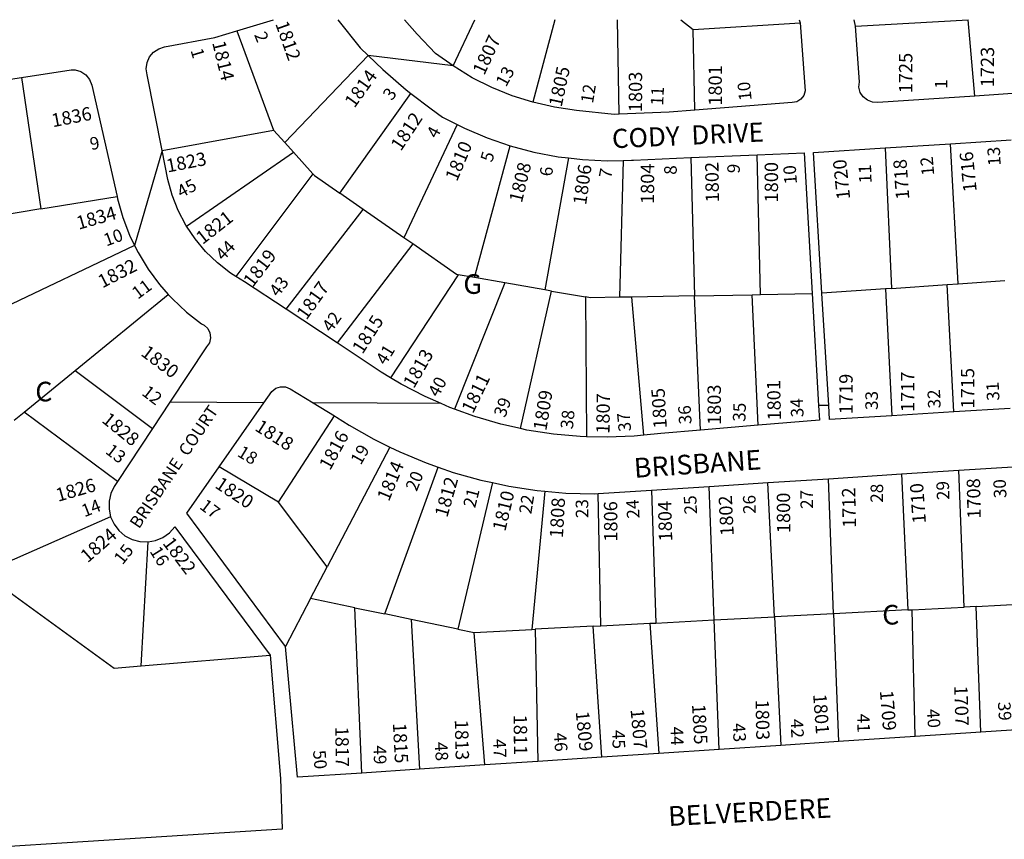
# Model space of a CAD drawing. Units: inches. Extents: x 1297728 to 1303779, y 489332 to 493486.
# Drawn here: x 1300229 to 1301118, y 492711 to 493451 of the extents above; entities that cross this region are included whole.
import ezdxf

# ---------------------------------------------------------------- set-up
doc = ezdxf.new("R2010")
doc.units = ezdxf.units.IN
doc.header["$MEASUREMENT"] = 0
for name, color, linetype in [('Addresses', 5, 'Continuous'), ('Lot-Block-Parcel Text', 6, 'Continuous'), ('Parcel Boundaries', 7, 'Continuous'), ('Street Names', 7, 'Continuous'), ('Street ROW', 5, 'Continuous')]:
    doc.layers.add(name, color=color, linetype=linetype)
doc.styles.add('Arial', font='txt')

msp = doc.modelspace()

# ---------------------------------------------------------------- linework, layer by layer
at = {"layer": 'Parcel Boundaries'}
for p, q in [((1300620.17, 493408.98), (1300639.86, 493450.76)), ((1300712.21, 493450.75), (1300692.35, 493376.28)), ((1300770.09, 493365.47), (1300768.56, 493450.74)), ((1300825.94, 493450.74), (1300836.82, 493441.95)), ((1300983.39, 493444.84), (1301085.23, 493450.67)), ((1301085.23, 493450.67), (1301085.22, 493450.71)), ((1301091.12, 493381.86), (1301085.23, 493450.67)), ((1300836.82, 493441.95), (1300933.68, 493448.07)), ((1300838.55, 493369.08), (1300836.82, 493441.95)), ((1300425.08, 493440.58), (1300458.17, 493351.11)), ((1300543.47, 493418.47), (1300468.34, 493339.83)), ((1300230.72, 493398.62), (1300248.18, 493279.95)), ((1300517.99, 493294.19), (1300582.14, 493384.18)), ((1300624.06, 493356.04), (1300575.77, 493253.93)), ((1300357.52, 493332.77), (1300458.17, 493351.11)), ((1300458.17, 493351.11), (1300468.34, 493339.83)), ((1300468.34, 493339.83), (1300476.27, 493331.06)), ((1300639.59, 493217.92), (1300671.83, 493336.88)), ((1301010.21, 493335.04), (1301016.11, 493208.15)), ((1301076.08, 493212.28), (1301069.11, 493338.78)), ((1300379.66, 493264.39), (1300476.27, 493331.06)), ((1300476.27, 493331.06), (1300493.68, 493311.77)), ((1300724.32, 493325.93), (1300703.02, 493206.88)), ((1300834.88, 493326.29), (1300838.27, 493201.47)), ((1300897.73, 493202.59), (1300894.77, 493328.85)), ((1300773.79, 493323.77), (1300770.57, 493200.2)), ((1300493.68, 493311.77), (1300424.27, 493218.97)), ((1300248.18, 493279.95), (1300316.91, 493291.26)), ((1300539.08, 493279.49), (1300517.99, 493294.19)), ((1300248.18, 493279.95), (1300196.65, 493271.46)), ((1300469.62, 493189.33), (1300539.08, 493279.49)), ((1300575.77, 493253.93), (1300539.08, 493279.49)), ((1300332.73, 493247.02), (1300198.01, 493182.81)), ((1300583.81, 493248.33), (1300515.59, 493158.98)), ((1300583.81, 493248.33), (1300575.77, 493253.93)), ((1300624.88, 493220.48), (1300563.86, 493127.6)), ((1300639.59, 493217.92), (1300624.88, 493220.48)), ((1300667.07, 493213.14), (1300621.64, 493099.18)), ((1300667.07, 493213.14), (1300639.59, 493217.92)), ((1300703.02, 493206.88), (1300667.07, 493213.14)), ((1301016.11, 493208.15), (1301066.19, 493211.6)), ((1301066.19, 493211.6), (1301076.08, 493212.28)), ((1301072.17, 493096.69), (1301066.19, 493211.6)), ((1301076.08, 493212.28), (1301118.37, 493215.19)), ((1300279, 493134.12), (1300363.16, 493202.83)), ((1300681.13, 493081.65), (1300709.1, 493205.82)), ((1300709.1, 493205.82), (1300703.02, 493206.88)), ((1300709.1, 493205.82), (1300739.82, 493200.47)), ((1300838.27, 493201.47), (1300781.63, 493200.41)), ((1300838.27, 493201.47), (1300890.19, 493202.45)), ((1300843.61, 493080.33), (1300838.27, 493201.47)), ((1300890.19, 493202.45), (1300897.73, 493202.59)), ((1300895.74, 493084.67), (1300890.19, 493202.45)), ((1300897.73, 493202.59), (1300944.38, 493203.46)), ((1301010.49, 493207.76), (1300953.19, 493203.82)), ((1301016.11, 493208.15), (1301010.49, 493207.76)), ((1301010.49, 493207.76), (1301016.39, 493093.22)), ((1300739.82, 493200.47), (1300740.8, 493074.28)), ((1300781.63, 493200.41), (1300770.57, 493200.2)), ((1300792.54, 493075.74), (1300781.63, 493200.41)), ((1300232.98, 493096.55), (1300279, 493134.12)), ((1300279, 493134.12), (1300349.02, 493081.76)), ((1300224.06, 493089.27), (1300232.98, 493096.55)), ((1300317.3, 493033.81), (1300232.98, 493096.55)), ((1300462.78, 493015.13), (1300513.05, 493093.11)), ((1300563.16, 493064.94), (1300506.7, 492957)), ((1300462.78, 493015.13), (1300409.1, 493047.12)), ((1300558.52, 492914.38), (1300606.7, 493046.88)), ((1301081.54, 492920.56), (1301076.87, 493044.08)), ((1300655.81, 493032.89), (1300624.38, 492900.73)), ((1300910.34, 492911.69), (1300904.35, 493032.89)), ((1300963.68, 492914.45), (1300959.03, 493036.44)), ((1301025.08, 493040.72), (1301030.6, 492917.92)), ((1300703.12, 493025.19), (1300691.39, 492900.34)), ((1300799.31, 493026.08), (1300803.29, 492906.14)), ((1300855.96, 492908.87), (1300851.44, 493029.46)), ((1300506.7, 492957), (1300462.78, 493015.13)), ((1300753.52, 492903.56), (1300751.07, 493022.95)), ((1300311.14, 493001.97), (1300214.19, 492959.27)), ((1300338.65, 492867.36), (1300345.05, 492979.42)), ((1300491.65, 492928.25), (1300506.7, 492957)), ((1300491.65, 492928.25), (1300468.99, 492884.92)), ((1300531.54, 492919.97), (1300491.65, 492928.25)), ((1300531.54, 492919.97), (1300558.52, 492914.38)), ((1300537.92, 492770.67), (1300531.54, 492919.97)), ((1301030.6, 492917.92), (1300963.68, 492914.45)), ((1301030.6, 492917.92), (1301034.51, 492918.13)), ((1301034.51, 492918.13), (1301081.54, 492920.56)), ((1301037.28, 492803.59), (1301034.51, 492918.13)), ((1301092.52, 492921.14), (1301081.54, 492920.56)), ((1301092.52, 492921.14), (1301136.39, 492923.41)), ((1301096.58, 492807.5), (1301092.52, 492921.14)), ((1300582.31, 492909.45), (1300558.52, 492914.38)), ((1300624.38, 492900.73), (1300582.31, 492909.45)), ((1300582.31, 492909.45), (1300589.92, 492774.09)), ((1300803.29, 492906.14), (1300855.96, 492908.87)), ((1300855.96, 492908.87), (1300910.34, 492911.69)), ((1300860.34, 492791.93), (1300855.96, 492908.87)), ((1300963.68, 492914.45), (1300910.34, 492911.69)), ((1300910.34, 492911.69), (1300916.07, 492795.6)), ((1300963.68, 492914.45), (1300968.09, 492799.03)), ((1300624.38, 492900.73), (1300639.29, 492897.64)), ((1300639.29, 492897.64), (1300691.39, 492900.34)), ((1300691.39, 492900.34), (1300694.35, 492900.49)), ((1300746.64, 492903.2), (1300694.35, 492900.49)), ((1300694.35, 492900.49), (1300696.78, 492781.14)), ((1300746.64, 492903.2), (1300753.52, 492903.56)), ((1300754.62, 492784.96), (1300746.64, 492903.2)), ((1300753.52, 492903.56), (1300797.95, 492905.86)), ((1300797.95, 492905.86), (1300803.29, 492906.14)), ((1300797.95, 492905.86), (1300806.07, 492788.35)), ((1300648.99, 492777.99), (1300639.29, 492897.64)), ((1300338.65, 492867.36), (1300455.07, 492877.03))]:
    msp.add_line(p, q, dxfattribs=at)
for points in [[(1300493.68, 493311.77), (1300495.24, 493310.04), (1300517.99, 493294.19)], [(1300624.88, 493220.48), (1300623.39, 493220.74), (1300583.81, 493248.33)], [(1300770.57, 493200.2), (1300744.22, 493199.71), (1300739.82, 493200.47)], [(1300214.19, 492959.27), (1300221.7, 492932.74), (1300314.32, 492865.34), (1300338.65, 492867.36)]]:
    msp.add_lwpolyline(points, dxfattribs=at)
at = {"layer": 'Street ROW'}
for p, q in [((1300425.08, 493440.58), (1300458.01, 493450.77)), ((1300932.7, 493450.73), (1300933.68, 493448.07)), ((1300983.39, 493444.84), (1300982.17, 493450.72)), ((1300620.17, 493408.98), (1300543.47, 493418.47)), ((1300179.11, 493390.57), (1300230.72, 493398.62)), ((1301142.99, 493385.29), (1301091.12, 493381.86)), ((1301010.21, 493335.04), (1301069.11, 493338.78)), ((1301069.11, 493338.78), (1301124, 493342.27)), ((1300357.52, 493332.77), (1300332.73, 493247.02)), ((1300834.88, 493326.29), (1300894.77, 493328.85)), ((1300944.38, 493203.46), (1300950.1, 493102.46)), ((1300515.59, 493158.98), (1300469.62, 493189.33)), ((1300364.67, 493105.42), (1300349.02, 493081.76)), ((1300449.41, 493104.99), (1300364.67, 493105.42)), ((1300493.97, 493104.76), (1300513.05, 493093.11)), ((1300609.55, 493104.18), (1300493.97, 493104.76)), ((1300959.27, 493102.41), (1300950.1, 493102.46)), ((1301072.17, 493096.69), (1301016.39, 493093.22)), ((1301122.99, 493099.85), (1301072.17, 493096.69)), ((1300349.02, 493081.76), (1300317.3, 493033.81)), ((1300895.74, 493084.67), (1300843.61, 493080.33)), ((1301025.08, 493040.72), (1301076.87, 493044.08)), ((1301076.87, 493044.08), (1301130.24, 493047.54)), ((1300851.44, 493029.46), (1300904.35, 493032.89)), ((1300904.35, 493032.89), (1300959.03, 493036.44)), ((1300959.03, 493036.44), (1301025.08, 493040.72)), ((1300751.07, 493022.95), (1300799.31, 493026.08)), ((1300799.31, 493026.08), (1300851.44, 493029.46)), ((1301158.57, 492811.59), (1301096.58, 492807.5)), ((1301037.28, 492803.59), (1300968.09, 492799.03)), ((1301096.58, 492807.5), (1301037.28, 492803.59)), ((1300916.07, 492795.6), (1300860.34, 492791.93)), ((1300968.09, 492799.03), (1300916.07, 492795.6)), ((1300754.62, 492784.96), (1300696.78, 492781.14)), ((1300806.07, 492788.35), (1300754.62, 492784.96)), ((1300860.34, 492791.93), (1300806.07, 492788.35)), ((1300648.99, 492777.99), (1300589.92, 492774.09)), ((1300696.78, 492781.14), (1300648.99, 492777.99)), ((1300589.92, 492774.09), (1300537.92, 492770.67))]:
    msp.add_line(p, q, dxfattribs=at)
for points in [[(1300516.32, 493450.77), (1300536.48, 493425.22), (1300543.47, 493418.47)], [(1300620.17, 493408.98), (1300604.5, 493420.23), (1300587.94, 493437.62), (1300576.43, 493450.76)], [(1300933.68, 493448.07), (1300937.71, 493390.6), (1300938.02, 493386.6), (1300936.84, 493382.47), (1300934.27, 493379.04), (1300930.64, 493376.76), (1300926.44, 493375.93), (1300838.55, 493369.08)], [(1301091.12, 493381.86), (1301003.61, 493376.07), (1300998.74, 493376.26), (1300994.18, 493377.99), (1300990.4, 493381.07), (1300987.79, 493385.19), (1300986.63, 493389.92), (1300987.02, 493394.78), (1300983.39, 493444.84)], [(1300357.52, 493332.77), (1300344.11, 493400.96), (1300343.29, 493406.48), (1300344.05, 493412), (1300346.31, 493417.1), (1300349.9, 493421.36), (1300354.54, 493424.46), (1300359.86, 493426.14), (1300405.18, 493434.6), (1300425.08, 493440.58)], [(1300543.47, 493418.47), (1300556.72, 493405.7), (1300578.03, 493387.33), (1300582.14, 493384.18)], [(1300692.35, 493376.28), (1300673.67, 493382.14), (1300655.3, 493389.57), (1300637.57, 493398.43), (1300620.17, 493408.98)], [(1300230.72, 493398.62), (1300275.55, 493405.62), (1300279.16, 493405.43), (1300284.3, 493403.87), (1300288.76, 493400.88), (1300292.17, 493396.74), (1300294.24, 493391.78), (1300316.91, 493291.26)], [(1300582.14, 493384.18), (1300600.33, 493370.2), (1300610.7, 493362.88), (1300624.06, 493356.04)], [(1300770.09, 493365.47), (1300765.5, 493365.29), (1300731.51, 493368.94), (1300711.9, 493371.8), (1300692.35, 493376.28)], [(1300838.55, 493369.08), (1300815.43, 493367.27), (1300770.09, 493365.47)], [(1300624.06, 493356.04), (1300630.44, 493352.77), (1300650.85, 493344.09), (1300671.83, 493336.88)], [(1300671.83, 493336.88), (1300693.27, 493331.18), (1300715.05, 493327.03), (1300724.32, 493325.93)], [(1300953.19, 493203.82), (1300945.57, 493330.93), (1301010.21, 493335.04)], [(1300379.66, 493264.39), (1300379.06, 493265.28), (1300372.14, 493278.44), (1300366.66, 493292.26), (1300362.67, 493306.57), (1300357.52, 493332.77)], [(1300724.32, 493325.93), (1300737.08, 493324.43), (1300759.24, 493323.4), (1300773.79, 493323.77)], [(1300773.79, 493323.77), (1300781.41, 493323.96), (1300783.2, 493324.07), (1300834.88, 493326.29)], [(1300894.77, 493328.85), (1300937.18, 493330.66), (1300944.38, 493203.46)], [(1300316.91, 493291.26), (1300317.4, 493289.07), (1300322.09, 493272.34), (1300328.28, 493256.11), (1300332.73, 493247.02)], [(1300424.27, 493218.97), (1300419.28, 493222.07), (1300407.56, 493231.21), (1300396.87, 493241.53), (1300387.33, 493252.94), (1300379.66, 493264.39)], [(1300332.73, 493247.02), (1300335.91, 493240.51), (1300344.93, 493225.67), (1300355.26, 493211.7), (1300363.16, 493202.83)], [(1300469.62, 493189.33), (1300431.91, 493214.23), (1300424.27, 493218.97)], [(1300363.16, 493202.83), (1300366.81, 493198.73), (1300379.5, 493186.86), (1300393.21, 493176.2), (1300395.47, 493175.03), (1300398.74, 493171.97), (1300400.75, 493167.98), (1300401.27, 493163.54), (1300400.23, 493159.19), (1300397.76, 493155.46), (1300364.67, 493105.42)], [(1301016.39, 493093.22), (1300960.03, 493089.72), (1300959.27, 493102.41), (1300953.19, 493203.82)], [(1300563.86, 493127.6), (1300555.36, 493132.71), (1300515.59, 493158.98)], [(1300621.64, 493099.18), (1300617.21, 493100.8), (1300609.55, 493104.18), (1300595.02, 493110.59), (1300573.51, 493121.8), (1300563.86, 493127.6)], [(1300409.1, 493047.12), (1300449.41, 493104.99), (1300456.56, 493115.25), (1300460.11, 493118.01), (1300464.39, 493119.4), (1300468.89, 493119.23), (1300473.05, 493117.54), (1300493.97, 493104.76)], [(1300681.13, 493081.65), (1300663.28, 493085.65), (1300640, 493092.47), (1300621.64, 493099.18)], [(1300950.1, 493102.46), (1300950.84, 493089.25), (1300895.74, 493084.67)], [(1300513.05, 493093.11), (1300515.12, 493091.85), (1300526.33, 493084.77), (1300548.82, 493071.97), (1300563.16, 493064.94)], [(1300740.8, 493074.28), (1300735.08, 493074.42), (1300710.92, 493076.6), (1300686.95, 493080.35), (1300681.13, 493081.65)], [(1300843.61, 493080.33), (1300807.7, 493077.34), (1300792.54, 493075.74)], [(1300792.54, 493075.74), (1300783.58, 493074.79), (1300759.34, 493073.82), (1300740.8, 493074.28)], [(1300563.16, 493064.94), (1300572.05, 493060.58), (1300595.93, 493050.62), (1300606.7, 493046.88)], [(1300468.99, 492884.92), (1300379.95, 493005.29), (1300409.1, 493047.12)], [(1300606.7, 493046.88), (1300620.37, 493042.13), (1300645.29, 493035.15), (1300655.81, 493032.89)], [(1300317.3, 493033.81), (1300316.22, 493032.16), (1300314.4, 493029.51), (1300311.31, 493023.01), (1300309.7, 493015.99), (1300309.66, 493008.79), (1300311.14, 493001.97)], [(1300655.81, 493032.89), (1300670.58, 493029.71), (1300696.16, 493025.82), (1300703.12, 493025.19)], [(1300703.12, 493025.19), (1300721.93, 493023.49), (1300747.79, 493022.74), (1300751.07, 493022.95)], [(1300311.14, 493001.97), (1300314.2, 492995.22), (1300318.57, 492989.5), (1300324.07, 492984.86), (1300330.45, 492981.52), (1300337.4, 492979.65), (1300345.05, 492979.42)], [(1300345.05, 492979.42), (1300351.68, 492980.59), (1300358.33, 492983.36), (1300364.21, 492987.5), (1300369.06, 492992.82), (1300455.07, 492877.03)], [(1300455.07, 492877.03), (1300464.52, 492765.82), (1300466.08, 492720.09), (1300020.76, 492691.86), (1299858.87, 492681.6), (1299837.73, 492759.51), (1299802.55, 492889.2)], [(1300537.92, 492770.67), (1300479.69, 492766.83), (1300468.99, 492884.92)]]:
    msp.add_lwpolyline(points, dxfattribs=at)

# ---------------------------------------------------------------- texts
at = {"layer": 'Addresses', "color": 18, "true_color": 0x000000, "style": 'Arial'}
for s, rotation, p in [('1812', -70.62557, (1300459.6, 493447.17)), ('1807', 65.29424, (1300648.33, 493399.94)), ('1814', -76.3731, (1300402.67, 493430.13)), ('1723', 90, (1301108.6, 493389.74)), ('1725', 90, (1301034.83, 493384.31)), ('1805', 77.70482, (1300718.14, 493371.36)), ('1801', 90, (1300862.87, 493373.1)), ('1814', 54.31, (1300531.13, 493370.34)), ('1803', 90, (1300790.88, 493367.32)), ('1836', 10.86381, (1300258.99, 493353.65)), ('1812', 56.49679, (1300573.09, 493331.37)), ('1810', 67.22987, (1300623.71, 493304.07)), ('1823', 10.93368, (1300362.55, 493312.77)), ('1716', 95.79639, (1301092.98, 493295.87)), ('1808', 76.13063, (1300682.25, 493284.8)), ('1806', 81.91811, (1300740.3, 493283.01)), ('1804', 89.94992, (1300801.73, 493284.34)), ('1802', 90.75204, (1300860.26, 493285.89)), ('1800', 90.0991, (1300913.58, 493285.77)), ('1720', 96.06918, (1300978.78, 493288.94)), ('1718', 94.30035, (1301032.16, 493288.84)), ('1834', 15.92409, (1300282.25, 493261.11)), ('1821', 38.07268, (1300394.07, 493247.31)), ('1819', 52.66654, (1300439.33, 493208.51)), ('1832', 27.32346, (1300303.55, 493208.07)), ('1817', 54.55416, (1300487.82, 493179.02)), ('1815', 57.42585, (1300538.44, 493148.12)), ('1830', -36.98892, (1300337.58, 493148.25)), ('1813', 60.06832, (1300584.8, 493117.19)), ('1717', 90, (1301036.55, 493096.58)), ('1715', 90, (1301090.7, 493099.82)), ('1811', 64.09365, (1300638.13, 493094.56)), ('1801', 91.24526, (1300916.27, 493089.03)), ('1719', 90, (1300980.92, 493094.63)), ('1809', 80.88249, (1300704.4, 493079.21)), ('1807', 89.14441, (1300761.39, 493076.91)), ('1805', 93.28491, (1300813.22, 493082.08)), ('1803', 90, (1300861.99, 493084.87)), ('1828', -38.99099, (1300302.31, 493088.03)), ('1818', -32.55023, (1300440.4, 493080.58)), ('1816', 61.38936, (1300509.17, 493043.25)), ('1814', 67.52057, (1300562.25, 493015.28)), ('1826', 15.94552, (1300263.64, 493015.49)), ('1820', -33.58295, (1300404.48, 493028.89)), ('1812', 74.0546, (1300614.92, 493000.74)), ('1708', 91.15478, (1301096.61, 493000.36)), ('1810', 76.56897, (1300667.32, 492988.27)), ('1712', 91.28104, (1300984.02, 492992.13)), ('1710', 94.17447, (1301047.13, 492996.34)), ('1808', 86.77213, (1300719.34, 492982.53)), ('1806', 90.36246, (1300768.64, 492979.58)), ('1804', 91.62064, (1300818.14, 492979.97)), ('1802', 92.88868, (1300873.67, 492985.1)), ('1800', 90.27327, (1300924.6, 492987.3)), ('1824', 41.18593, (1300290.32, 492959.93)), ('1822', -53.08041, (1300357.5, 492978.14)), ('1707', -88.10612, (1301072.5, 492849.52)), ('1801', -85.77653, (1300945.19, 492841.79)), ('1709', -85.33116, (1301005.44, 492844.91)), ('1805', -86.71761, (1300835.86, 492832.68)), ('1803', -88.95455, (1300893.25, 492836.88)), ('1811', -89.65676, (1300674.92, 492823.42)), ('1809', -84.27505, (1300730.87, 492826.08)), ('1807', -84.89287, (1300780.39, 492828.16)), ('1817', -89.15324, (1300513.81, 492812.54)), ('1815', -87.01793, (1300565.88, 492815.65)), ('1813', -88.57424, (1300621.74, 492818.71))]:
    msp.add_text(s, height=12.07, rotation=rotation, dxfattribs=at).set_placement(p)
at = {"layer": 'Lot-Block-Parcel Text', "color": 14, "true_color": 0xa80000, "style": 'Arial'}
for s, rotation, p in [('2', -68.36457, (1300440.49, 493437.23)), ('1', -73.54443, (1300383.11, 493423.13)), ('13', 61.73406, (1300668.05, 493389.42)), ('3', 53.46514, (1300564.97, 493377.03)), ('12', 80.89621, (1300746.51, 493374.67)), ('11', 87.26768, (1300809.85, 493373.03)), ('10', 96.00462, (1300889.83, 493378.23)), ('1', 89.8309, (1301066.47, 493388.29)), ('4', 62.15093, (1300605.6, 493342.82)), ('9', 11.30853, (1300293.59, 493332.9)), ('13', 92.99761, (1301114.6, 493319.13)), ('5', 73.1529, (1300655.44, 493321.44)), ('12', 94.93381, (1301054.63, 493310.49)), ('6', 86.25616, (1300709.88, 493309.13)), ('8', 90.30981, (1300822.15, 493310.79)), ('9', 86.19392, (1300878.84, 493311.76)), ('10', 94.07815, (1300930.7, 493302.64)), ('11', 91.76977, (1300998.04, 493303.2)), ('7', 79.2379, (1300762.79, 493306.85)), ('45', 28.21763, (1300374.83, 493289.58)), ('10', 19.8146, (1300307.24, 493246.03)), ('44', 45.97012, (1300412.7, 493232.46)), ('11', 36.63164, (1300335.63, 493197.92)), ('43', 53.67994, (1300462.41, 493199.83)), ('42', 54.59902, (1300510.23, 493167.89)), ('41', 58.34307, (1300559.29, 493138.19)), ('40', 61.47508, (1300606.8, 493109.24)), ('31', 92.66578, (1301113.49, 493107)), ('12', -37.64107, (1300338.36, 493112.63)), ('33', 89.86614, (1301003.71, 493098.4)), ('32', 92.2182, (1301060.4, 493100.07)), ('39', 70.31812, (1300667.26, 493090.95)), ('35', 87.91217, (1300884.04, 493087.63)), ('34', 92.54875, (1300936.74, 493092.06)), ('38', 84.17719, (1300728.33, 493080.74)), ('37', 95.55265, (1300781.09, 493079.49)), ('36', 93.27865, (1300835.62, 493085.8)), ('13', -37.57047, (1300305.62, 493059.89)), ('18', -31.26954, (1300424.56, 493057.35)), ('19', 60.74935, (1300536.88, 493048.02)), ('20', 67.88958, (1300587.36, 493024.32)), ('29', 92.24313, (1301068.36, 493017.38)), ('30', 92.38173, (1301119.82, 493019.03)), ('21', 75.45457, (1300640.03, 493009.38)), ('27', 90.98219, (1300945.23, 493009.25)), ('28', 89.59957, (1301008.34, 493014.64)), ('14', 21.17398, (1300287.45, 493001.56)), ('17', -37.07341, (1300390.58, 493009.99)), ('22', 80.92069, (1300690.79, 493003.95)), ('23', 90.44973, (1300742.37, 493000.82)), ('24', 92.95798, (1300788.59, 493000.72)), ('25', 92.62382, (1300840.51, 493004.44)), ('26', 90.94514, (1300893.51, 493004.63)), ('15', 51.47863, (1300321.87, 492958.06)), ('16', -58.18209, (1300345.97, 492970.91)), ('40', -86.0825, (1301047.78, 492828.2)), ('39', -86.37534, (1301111.94, 492834.77)), ('41', -88.49933, (1300984.9, 492824.17)), ('44', -87.83398, (1300816.41, 492812.45)), ('43', -86.36008, (1300872.42, 492815.48)), ('42', -87.91314, (1300924.94, 492819.27)), ('46', -85.87016, (1300711.07, 492806.82)), ('45', -87.82877, (1300763.7, 492809.46)), ('49', -88.42862, (1300548.33, 492795.5)), ('48', -86.41686, (1300603.59, 492798.45)), ('47', -88.02876, (1300656.46, 492801.33)), ('50', -85.25656, (1300493.77, 492790.95))]:
    msp.add_text(s, height=11.36, rotation=rotation, dxfattribs=at).set_placement(p)
for s, p in [('G', (1300629.5, 493203.27)), ('C', (1300243.1, 493106.17)), ('C', (1301007.59, 492904.76))]:
    msp.add_text(s, height=17.75, dxfattribs=at).set_placement(p)
at = {"layer": 'Street Names', "color": 18, "true_color": 0x000000, "style": 'Arial'}
for s, height, rotation, p in [('CODY  DRIVE', 17.2569, 2.59737, (1300764.03, 493334.66)), ('BRISBANE  COURT', 11.0938, 56.02996, (1300336.71, 492990.53)), ('BRISBANE', 17.75, 3.89015, (1300784.05, 493037.15)), ('BELVERDERE', 17.75, 3.00224, (1300814.81, 492722.83))]:
    msp.add_text(s, height=height, rotation=rotation, dxfattribs=at).set_placement(p)

doc.saveas('drawing.dxf')
